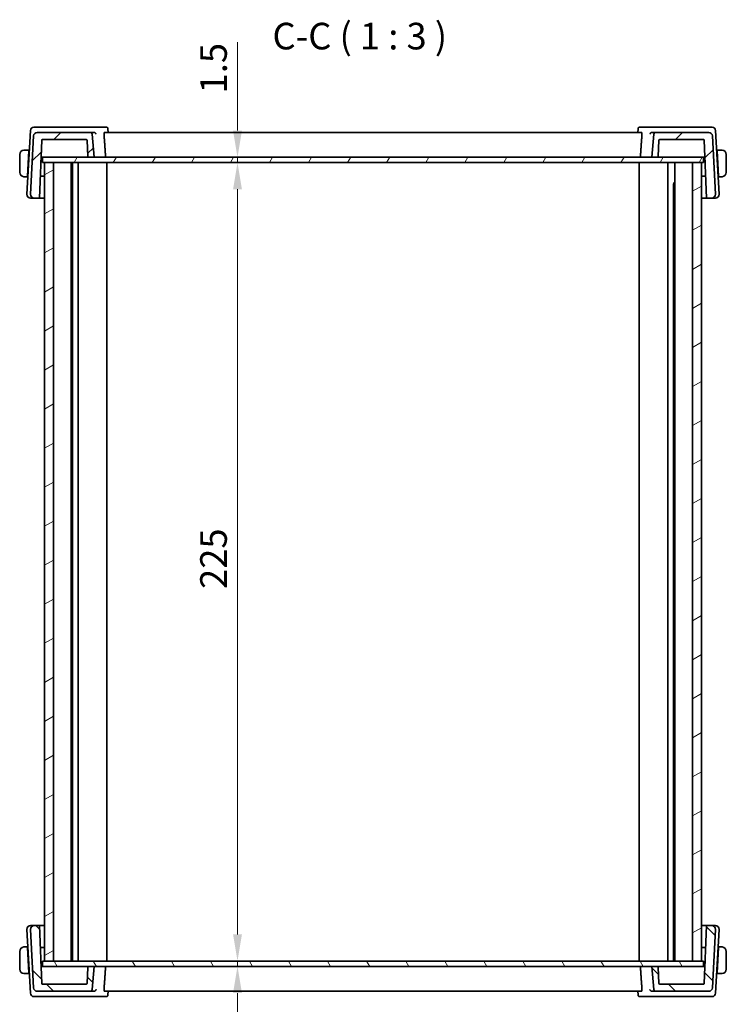
# Model space of a CAD drawing. Units: millimetres. Extents: x 0 to 5704, y 0 to 843.
# Drawn here: x 1863 to 2062, y 142 to 419 of the extents above; entities that cross this region are included whole.
import ezdxf

# ---------------------------------------------------------------- set-up
doc = ezdxf.new("R2010")
doc.units = ezdxf.units.MM
for name, color, linetype, lineweight in [('Dimension (ISO)', 7, 'Continuous', 18), ('Hatch (ISO)', 1, 'Continuous', 18), ('Symbol (ISO)', 7, 'Continuous', 18), ('Visible (ISO)', 7, 'Continuous', 35)]:
    doc.layers.add(name, color=color, linetype=linetype, lineweight=lineweight)
doc.styles.add('Note Text (TK)', font='txt')
doc.dimstyles.new('Default - Method 1b (TK)', dxfattribs={"dimscale": 3, "dimtxt": 2.5, "dimasz": 2.5, "dimexe": 1, "dimexo": 1.499999999999999, "dimgap": 1, "dimtad": 1, "dimtoh": 1, "dimrnd": 1e-08, "dimdsep": 46, "dimtxsty": 'Note Text (TK)', "dimcen": 0.09, "dimdle": 5, "dimclrd": 100, "dimclre": 100, "dimclrt": 7, "dimadec": 1, "dimazin": 1, "dimtfac": 1, "dimtmove": 0, "dimatfit": 3, "dimfxl": 1, "dimtolj": 1, "dimlwd": -1, "dimlwe": -1, "dimarcsym": 0})

# ---------------------------------------------------------------- blocks, each defined once
blk = doc.blocks.new('*D46')
at = {"layer": 'Defpoints', "color": 0}
for p in [(1924.168467213037, 379.1372730608521), (1924.168467213037, 379.1372730608521), (1924.168467213037, 154.1372730608525)]:
    blk.add_point(p, dxfattribs=at)
at = {"layer": 'Dimension (ISO)', "color": 100}
blk.add_line((1924.168467213037, 161.6372730608525), (1924.168467213037, 371.6372730608521), dxfattribs=at)
for points in [[(1922.918467213037, 371.6372730608521), (1925.418467213036, 371.6372730608521), (1924.168467213037, 379.1372730608521)], [(1922.918467213037, 161.6372730608525), (1925.418467213036, 161.6372730608525), (1924.168467213037, 154.1372730608525)]]:
    blk.add_solid(points, dxfattribs=at)
at = {"layer": 'Dimension (ISO)', "color": 7, "insert": (1917.418467213037, 259.0094321517614), "char_height": 7.5, "attachment_point": 4, "rotation": 90, "style": 'Note Text (TK)'}
blk.add_mtext('\\A1;225', dxfattribs=at)
blk = doc.blocks.new('*D47')
at = {"layer": 'Defpoints', "color": 0}
for p in [(1924.168467213037, 380.6372730608521), (1924.168467213037, 380.6372730608521), (1924.168467213037, 379.1372730608521)]:
    blk.add_point(p, dxfattribs=at)
at = {"layer": 'Dimension (ISO)', "color": 100}
for p, q in [((1924.168467213037, 388.1372730608521), (1924.168467213037, 413.0577277764845)), ((1924.168467213037, 379.1372730608521), (1924.168467213037, 380.6372730608521)), ((1924.168467213037, 371.6372730608521), (1924.168467213037, 364.1372730608521))]:
    blk.add_line(p, q, dxfattribs=at)
for points in [[(1922.918467213037, 388.1372730608521), (1925.418467213036, 388.1372730608521), (1924.168467213037, 380.6372730608521)], [(1922.918467213037, 371.6372730608521), (1925.418467213036, 371.6372730608521), (1924.168467213037, 379.1372730608521)]]:
    blk.add_solid(points, dxfattribs=at)
at = {"layer": 'Dimension (ISO)', "color": 7, "insert": (1917.418467213037, 398.6372732310303), "char_height": 7.5, "attachment_point": 4, "rotation": 90, "style": 'Note Text (TK)'}
blk.add_mtext('\\A1;1.5', dxfattribs=at)
blk = doc.blocks.new('*D48')
at = {"layer": 'Defpoints', "color": 0}
for p in [(1924.168467213037, 154.1372730608525), (1924.168467213037, 152.6372730608525), (1924.168467213037, 152.6372730608525)]:
    blk.add_point(p, dxfattribs=at)
at = {"layer": 'Dimension (ISO)', "color": 100}
for p, q in [((1924.168467213037, 161.6372730608525), (1924.168467213037, 169.1372730608525)), ((1924.168467213037, 154.1372730608525), (1924.168467213037, 152.6372730608525)), ((1924.168467213037, 145.1372730608525), (1924.168467213037, 120.2168183452197))]:
    blk.add_line(p, q, dxfattribs=at)
for points in [[(1922.918467213037, 161.6372730608525), (1925.418467213036, 161.6372730608525), (1924.168467213037, 154.1372730608525)], [(1922.918467213037, 145.1372730608525), (1925.418467213036, 145.1372730608525), (1924.168467213037, 152.6372730608525)]]:
    blk.add_solid(points, dxfattribs=at)
at = {"layer": 'Dimension (ISO)', "color": 7, "insert": (1917.418467213037, 123.21681834522), "char_height": 7.5, "attachment_point": 4, "rotation": 90, "style": 'Note Text (TK)'}
blk.add_mtext('\\A1;1.5', dxfattribs=at)

msp = doc.modelspace()

# ---------------------------------------------------------------- hatches: boundary and pattern name
at = {"layer": 'Hatch (ISO)'}
h = msp.add_hatch(dxfattribs=at)
h.set_pattern_fill('ANSI31', color=256, scale=76.2, style=0)
h.set_pattern_definition([(44.99999999999999, (1139.499999997092, -23.99999847868134), (-6.735192090801865, 6.735192090801866), [])])
edge = h.paths.add_edge_path()
edge.add_ellipse((2041.901701323385, 387.1372730608521), major_axis=(0, 0.5000000000000071), ratio=1, start_angle=0, end_angle=84.99999999999945)
edge.add_line((2041.403603974339, 387.180850932226), (2040.831115091695, 380.6372730608521))
edge.add_line((2040.831115091695, 380.6372730608521), (2042.463373489275, 380.6372730608521))
edge.add_ellipse((2042.463373489274, 380.8372730608521), major_axis=(1.78e-14, -0.2000000000000202), ratio=1, start_angle=1.52631e-11, end_angle=87.99999999999007)
edge.add_line((2042.663251654678, 380.8302931615116), (2042.824374681252, 385.4442529601926))
edge.add_ellipse((2043.024252846656, 385.4372730608521), major_axis=(-0.1998781654038418, 0.0069798993405201), ratio=1, start_angle=272.0000000000106, end_angle=360.0000000000006, ccw=False)
edge.add_line((2043.024252846656, 385.6372730608522), (2055.440358490971, 385.6372730608522))
edge.add_ellipse((2055.440358490971, 385.4372730608521), major_axis=(1.78e-14, 0.2000000000000179), ratio=1, start_angle=272.00000000000995, end_angle=359.9999999999949, ccw=False)
edge.add_line((2055.640236656374, 385.4442529601927), (2056.209688942546, 369.1372730608522))
edge.add_line((2056.209688942546, 369.1372730608521), (2057.777334966414, 369.1372730608521))
edge.add_ellipse((2057.777334966413, 370.1372730608521), major_axis=(1e-16, -0.9999999999999877), ratio=1, start_angle=0, end_angle=93.00000000000053)
edge.add_line((2058.775964501168, 370.1896090170951), (2057.911236142998, 386.6896090170951))
edge.add_ellipse((2056.912606608244, 386.6372730608522), major_axis=(0.9986295347545672, 0.0523359562429239), ratio=1, start_angle=6.311e-13, end_angle=87.00000000000112)
edge.add_line((2056.912606608244, 387.6372730608522), (2041.901701323385, 387.6372730608522))
edge = h.paths.add_edge_path()
edge.add_ellipse((1867.749623575146, 386.6372730608522), major_axis=(3.55e-14, 0.9999999999999674), ratio=1, start_angle=0, end_angle=87.0000000000035)
edge.add_line((1866.750994040391, 386.6896090170951), (1865.886265682221, 370.1896090170951))
edge.add_ellipse((1866.884895216976, 370.1372730608521), major_axis=(-0.9986295347545492, 0.0523359562429771), ratio=1, start_angle=4.071e-13, end_angle=93.000000000003)
edge.add_line((1866.884895216976, 369.1372730608521), (1868.452541240843, 369.1372730608521))
edge.add_line((1868.452541240843, 369.1372730608521), (1869.021993527015, 385.4442529601926))
edge.add_ellipse((1869.221871692418, 385.4372730608521), major_axis=(-0.1998781654038417, 0.0069798993405179), ratio=1, start_angle=272.00000000000995, end_angle=360, ccw=False)
edge.add_line((1869.221871692418, 385.6372730608522), (1881.637977336733, 385.6372730608522))
edge.add_ellipse((1881.637977336733, 385.4372730608521), major_axis=(1.78e-14, 0.2000000000000202), ratio=1, start_angle=272.00000000000995, end_angle=360.0000000000102, ccw=False)
edge.add_line((1881.837855502137, 385.4442529601927), (1881.998978528711, 380.8302931615117))
edge.add_ellipse((1882.198856694115, 380.8372730608521), major_axis=(-0.1998781654038417, -0.0069798993405179), ratio=1, start_angle=0, end_angle=87.99999999999007)
edge.add_line((1882.198856694115, 380.6372730608521), (1883.831115091695, 380.6372730608521))
edge.add_line((1883.831115091695, 380.6372730608521), (1883.25862620905, 387.180850932226))
edge.add_ellipse((1882.760528860004, 387.1372730608521), major_axis=(0.4980973490458763, 0.0435778713738345), ratio=1, start_angle=0, end_angle=84.99999999999945)
edge.add_line((1882.760528860004, 387.6372730608522), (1867.749623575145, 387.6372730608522))
h = msp.add_hatch(dxfattribs=at)
h.set_pattern_fill('ANSI31', color=256, scale=76.2, angle=14.99997778074499, style=0)
h.set_pattern_definition([(59.999977780745, (1139.499999997092, -23.99999847868134), (-8.248890124152672, 4.762503198912996), [])])
h.paths.add_polyline_path([(1869.281115886353, 380.6372730608521), (1869.281115886353, 379.1372730608521), (1869.831115091694, 379.1372730608521), (1872.331115091694, 379.1372730608521), (2052.331115091695, 379.1372730608521), (2054.831115091695, 379.1372730608521), (2055.381114692816, 379.1372730608521), (2055.381114692816, 380.6372730608521), (2042.463373489275, 380.6372730608521), (2040.831115091695, 380.6372730608521), (1883.831115091694, 380.6372730608521), (1882.198856694114, 380.6372730608521)])
h = msp.add_hatch(dxfattribs=at)
h.set_pattern_fill('ANSI31', color=256, scale=76.2, angle=-14.99997778074499, style=0)
h.set_pattern_definition([(30.000022219255, (1139.499999997092, -23.99999847868134), (-4.762503198912994, 8.248890124152672), [])])
h.paths.add_polyline_path([(2052.331115091694, 154.1372730608525), (2054.831115091694, 154.1372730608525), (2054.831115091694, 379.1372730608525), (2052.331115091695, 379.1372730608525)])
h.paths.add_polyline_path([(1869.831115091694, 379.1372730608525), (1869.831115091694, 154.1372730608525), (1872.331115091694, 154.1372730608525), (1872.331115091694, 379.1372730608525)])
h = msp.add_hatch(dxfattribs=at)
h.set_pattern_fill('ANSI31', color=256, scale=76.2, angle=90.00021045915, style=0)
h.set_pattern_definition([(135.0002104591499, (1139.499999997092, -23.99999847868134), (-6.735167351014435, -6.735216830498419), [])])
edge = h.paths.add_edge_path()
edge.add_ellipse((2041.901701323384, 146.1372730608523), major_axis=(-0.4980973490458677, -0.0435778713738411), ratio=1, start_angle=0, end_angle=84.9999999999996)
edge.add_line((2041.901701323384, 145.6372730608523), (2056.912606608243, 145.6372730608523))
edge.add_ellipse((2056.912606608243, 146.6372730608523), major_axis=(-1e-16, -0.9999999999999808), ratio=1, start_angle=2.9e-15, end_angle=87.00000000000146)
edge.add_line((2057.911236142998, 146.5849371046094), (2058.775964501168, 163.0849371046094))
edge.add_ellipse((2057.777334966413, 163.1372730608523), major_axis=(0.99862953475457, -0.0523359562429566), ratio=1, start_angle=0, end_angle=93.00000000000072)
edge.add_line((2057.777334966413, 164.1372730608523), (2056.209688942546, 164.1372730608523))
edge.add_line((2056.209688942546, 164.1372730608523), (2055.640236656374, 147.8302931615119))
edge.add_ellipse((2055.440358490971, 147.8372730608523), major_axis=(0.1998781654038417, -0.0069798993405179), ratio=1, start_angle=272.00000000000995, end_angle=360.0000000000051, ccw=False)
edge.add_line((2055.440358490971, 147.6372730608523), (2043.024252846656, 147.6372730608524))
edge.add_ellipse((2043.024252846656, 147.8372730608523), major_axis=(0, -0.2000000000000023), ratio=1, start_angle=271.9999999999949, end_angle=359.9999999999949, ccw=False)
edge.add_line((2042.824374681252, 147.8302931615119), (2042.663251654678, 152.4442529601928))
edge.add_ellipse((2042.463373489274, 152.4372730608523), major_axis=(0.199878165403824, 0.006979899340489), ratio=1, start_angle=3.1812e-12, end_angle=88.00000000000325)
edge.add_line((2042.463373489274, 152.6372730608523), (2040.831115091695, 152.6372730608524))
edge.add_line((2040.831115091695, 152.6372730608524), (2041.403603974339, 146.0936951894785))
edge = h.paths.add_edge_path()
edge.add_ellipse((1867.749623575145, 146.6372730608523), major_axis=(-0.9986295347545313, -0.0523359562429126), ratio=1, start_angle=2.564e-13, end_angle=87.0000000000037)
edge.add_line((1867.749623575145, 145.6372730608524), (1882.760528860004, 145.6372730608523))
edge.add_ellipse((1882.760528860004, 146.1372730608523), major_axis=(-8.9e-15, -0.5000000000000006), ratio=1, start_angle=0, end_angle=85.00000000000448)
edge.add_line((1883.25862620905, 146.0936951894786), (1883.831115091694, 152.6372730608524))
edge.add_line((1883.831115091694, 152.6372730608524), (1882.198856694114, 152.6372730608524))
edge.add_ellipse((1882.198856694114, 152.4372730608523), major_axis=(0, 0.2000000000000046), ratio=1, start_angle=1.01807e-11, end_angle=88.00000000000514)
edge.add_line((1881.99897852871, 152.4442529601928), (1881.837855502137, 147.8302931615119))
edge.add_ellipse((1881.637977336733, 147.8372730608523), major_axis=(0.199878165403824, -0.0069798993404913), ratio=1, start_angle=271.9999999999974, end_angle=359.9999999999924, ccw=False)
edge.add_line((1881.637977336733, 147.6372730608524), (1869.221871692418, 147.6372730608524))
edge.add_ellipse((1869.221871692418, 147.8372730608523), major_axis=(-1.78e-14, -0.2000000000000179), ratio=1, start_angle=272.00000000000995, end_angle=360.0000000000102, ccw=False)
edge.add_line((1869.021993527014, 147.8302931615118), (1868.452541240843, 164.1372730608523))
edge.add_line((1868.452541240842, 164.1372730608523), (1866.884895216975, 164.1372730608523))
edge.add_ellipse((1866.884895216975, 163.1372730608524), major_axis=(1.78e-14, 0.9999999999999669), ratio=1, start_angle=0, end_angle=93.00000000000264)
edge.add_line((1865.886265682221, 163.0849371046094), (1866.750994040391, 146.5849371046094))
h = msp.add_hatch(dxfattribs=at)
h.set_pattern_fill('ANSI31', color=256, scale=76.2, angle=75.00017538262, style=0)
h.set_pattern_definition([(120.00017538262, (1139.499999997092, -23.99999847868134), (-8.248877392975775, -4.762525249870406), [])])
h.paths.add_polyline_path([(1869.281115886353, 154.1372730608525), (1869.281115886353, 152.6372730608525), (1882.198856694114, 152.6372730608525), (1883.831115091694, 152.6372730608525), (2040.831115091695, 152.6372730608525), (2042.463373489274, 152.6372730608525), (2055.381114692815, 152.6372730608525), (2055.381114692815, 154.1372730608525), (2054.831115091694, 154.1372730608525), (2052.331115091695, 154.1372730608525), (1872.331115091694, 154.1372730608525), (1869.831115091694, 154.1372730608525)])

# ---------------------------------------------------------------- linework, layer by layer
at = {"layer": 'Visible (ISO)'}
for p, q in [((1868.06607091458, 389.1372730608521), (1866.828235244075, 389.1372730608521)), ((1883.713670962686, 389.1372730608521), (1868.06607091458, 389.1372730608521)), ((1887.155670889308, 389.1372730608521), (1883.713670962686, 389.1372730608521)), ((1887.695989055263, 388.6420914072821), (1887.790946010084, 387.6372732731398)), ((2036.966241128145, 388.6420914072822), (2036.871284173324, 387.6372732731399)), ((2040.948559220712, 389.1372730608521), (2037.506559294103, 389.1372730608521)), ((2056.596159268819, 389.1372730608521), (2040.948559220712, 389.1372730608521)), ((2057.833994939324, 389.1372730608521), (2056.596159268819, 389.1372730608521)), ((1865.82960570932, 388.189609017095), (1864.886265682225, 370.1896090170951)), ((1866.750994040391, 386.6896090170951), (1865.886265682221, 370.1896090170951)), ((1882.760528860004, 387.6372730608521), (1867.749623575146, 387.6372730608521)), ((1869.221871692418, 385.6372730608521), (1881.637977336733, 385.6372730608521)), ((1883.765278319619, 387.6372730608521), (1882.760528860004, 387.6372730608521)), ((1883.831115091695, 380.6372730608521), (1883.25862620905, 387.1808509322259)), ((2037.997431937776, 387.6372730608521), (1886.664798245629, 387.6372730608521)), ((2041.403603974339, 387.1808509322259), (2040.831115091695, 380.6372730608521)), ((2041.901701323385, 387.6372730608521), (2040.89695186378, 387.6372730608521)), ((2056.912606608244, 387.6372730608521), (2041.901701323385, 387.6372730608521)), ((2043.024252846656, 385.6372730608521), (2055.440358490971, 385.6372730608521)), ((2058.775964501168, 370.1896090170951), (2057.911236142998, 386.6896090170951)), ((2059.775964501174, 370.1896090170951), (2058.832624474078, 388.189609017095)), ((1868.452541240843, 369.1372730608521), (1869.021993527015, 385.4442529601926)), ((1881.837855502137, 385.4442529601926), (1881.998978528711, 380.8302931615116)), ((2042.663251654678, 380.8302931615116), (2042.824374681252, 385.4442529601926)), ((2055.640236656375, 385.4442529601926), (2056.209688942546, 369.1372730608521)), ((1862.831115091701, 381.3872730608521), (1862.831115091701, 376.3872730608521)), ((1865.4311150917, 382.6372730608521), (1864.334981872442, 382.6372730608521)), ((1865.048538302934, 375.3372730608522), (1865.420633535844, 382.4372730608521)), ((1865.4311150917, 382.6372730608521), (1865.420633535844, 382.4372730608521)), ((1865.528138556164, 382.4372730608521), (1865.420633535844, 382.4372730608521)), ((1865.431115091702, 382.6372730608521), (1865.538620112021, 382.6372730608521)), ((1868.800242259235, 379.0941274902627), (1868.8811150917, 380.6372730608521)), ((1868.854130090003, 380.6372730608521), (1869.060748665849, 380.6372730608521)), ((1869.060748665849, 380.6372730608521), (1869.281115886353, 380.6372730608521)), ((1869.281115886353, 380.6372730608521), (1869.281115886353, 379.1372730608521)), ((2055.381114692815, 380.6372730608521), (1869.281115886353, 380.6372730608521)), ((1882.198856694115, 380.6372730608521), (1883.831115091695, 380.6372730608521)), ((2040.831115091695, 380.6372730608521), (2042.463373489275, 380.6372730608521)), ((2055.381114692816, 380.6372730608521), (2055.60148151755, 380.6372730608521)), ((2055.381114692815, 379.1372730608522), (2055.381114692815, 380.6372730608521)), ((2055.60148151755, 380.6372730608521), (2055.808100093395, 380.6372730608521)), ((2055.781115091701, 380.6372730608521), (2055.86198792413, 379.0941274909428)), ((2059.123610071379, 382.6372730608521), (2059.231115091701, 382.6372730608521)), ((2059.241596647558, 382.4372730608521), (2059.134091627235, 382.4372730608521)), ((2060.327248310959, 382.6372730608521), (2059.2311150917, 382.6372730608521)), ((2059.241596647557, 382.4372730608521), (2059.2311150917, 382.6372730608521)), ((2059.613691880467, 375.3372730608521), (2059.241596647557, 382.4372730608521)), ((2061.831115091701, 376.3872730608521), (2061.831115091701, 381.3872730608521)), ((1869.281115886353, 379.1372730608521), (2055.381114692815, 379.1372730608522)), ((1869.831115091694, 379.1372730608523), (1869.831115091694, 154.1372730608526)), ((1872.331115091694, 379.1372730608523), (1869.831115091694, 379.1372730608523)), ((1872.331115091694, 154.1372730608526), (1872.331115091694, 379.1372730608523)), ((1877.331115091697, 154.1372730608525), (1877.331115091697, 379.1372730608523)), ((1877.653963558563, 154.1372730608525), (1877.653963558562, 379.1372730608522)), ((1879.331115091702, 154.1372730608525), (1879.331115091701, 379.1372730608522)), ((1887.331115091702, 154.1372730608525), (1887.331115091702, 379.1372730608522)), ((2037.331115091703, 154.1372730608525), (2037.331115091702, 379.1372730608522)), ((2045.331115091702, 154.1372730608525), (2045.331115091702, 379.1372730608522)), ((2047.331115091697, 154.1372730608525), (2047.331115091697, 379.1372730608523)), ((2052.331115091694, 379.1372730608523), (2052.331115091694, 154.1372730608525)), ((2054.831115091694, 379.1372730608523), (2052.331115091694, 379.1372730608523)), ((2054.831115091694, 154.1372730608525), (2054.831115091694, 379.1372730608523)), ((1864.334981872442, 375.1372730608521), (1865.038056747077, 375.1372730608521)), ((1865.048538302934, 375.3372730608522), (1865.038056747077, 375.1372730608522)), ((1865.145561767398, 375.1372730608521), (1865.038056747079, 375.1372730608521)), ((1865.048538302934, 375.3372730608522), (1865.156043323254, 375.3372730608522)), ((1868.667591694367, 375.2955123165534), (1869.831115091694, 375.2995737958908)), ((1868.669050011692, 375.3372730608521), (1869.831115091694, 375.3372730608521)), ((2054.8311150917, 375.3372730608521), (2055.993180171697, 375.3372730608521)), ((2054.8311150917, 375.2995737958908), (2055.994638489103, 375.2955123165531)), ((2059.506186860145, 375.3372730608522), (2059.613691880467, 375.3372730608522)), ((2059.624173436325, 375.1372730608521), (2059.516668416002, 375.1372730608521)), ((2059.624173436323, 375.1372730608522), (2059.613691880466, 375.3372730608522)), ((2059.624173436323, 375.1372730608521), (2060.327248310959, 375.1372730608521)), ((2046.879084051184, 373.3666880608522), (2047.331115091697, 373.3666880608522)), ((2047.00826662484, 154.1372730608525), (2047.00826662484, 373.1922774268201)), ((2047.260530091702, 372.9372730608521), (2047.00826662484, 373.1895365277138)), ((2047.331115091697, 372.9372730608521), (2047.260530091702, 372.9372730608521)), ((1865.88489521698, 369.1372730608521), (1866.88489521698, 369.1372730608521)), ((1866.884895216976, 369.1372730608521), (1868.452541240843, 369.1372730608521)), ((1868.45254124085, 369.1372730608521), (1869.831115091694, 369.1372730608521)), ((2054.8311150917, 369.1372730608521), (2056.209688942553, 369.1372730608521)), ((2056.209688942546, 369.1372730608521), (2057.777334966414, 369.1372730608521)), ((2057.777334966418, 369.1372730608521), (2058.777334966419, 369.1372730608521)), ((1866.88489521698, 164.1372730608523), (1865.88489521698, 164.1372730608523)), ((1868.452541240842, 164.1372730608524), (1866.884895216975, 164.1372730608524)), ((1869.021993527014, 147.830293161512), (1868.452541240843, 164.1372730608524)), ((1869.831115091695, 164.1372730608523), (1868.45254124085, 164.1372730608523)), ((2056.209688942553, 164.1372730608523), (2054.8311150917, 164.1372730608523)), ((2056.209688942546, 164.1372730608524), (2055.640236656374, 147.8302931615119)), ((2057.777334966413, 164.1372730608524), (2056.209688942546, 164.1372730608524)), ((2058.777334966419, 164.1372730608523), (2057.777334966418, 164.1372730608523)), ((1864.886265682225, 163.0849371046094), (1865.82960570932, 145.0849371046095)), ((1865.886265682221, 163.0849371046095), (1866.750994040391, 146.5849371046096)), ((2057.911236142998, 146.5849371046095), (2058.775964501168, 163.0849371046094)), ((2058.832624474078, 145.0849371046095), (2059.775964501173, 163.0849371046094)), ((1865.038056747077, 158.1372730608523), (1864.334981872441, 158.1372730608523)), ((1865.038056747079, 158.1372730608523), (1865.145561767397, 158.1372730608523)), ((1865.038056747077, 158.1372730608523), (1865.048538302934, 157.9372730608523)), ((2059.516668416001, 158.1372730608525), (2059.624173436324, 158.1372730608525)), ((2059.613691880466, 157.9372730608525), (2059.624173436323, 158.1372730608525)), ((2060.327248310958, 158.1372730608525), (2059.624173436323, 158.1372730608525)), ((1862.831115091701, 156.8872730608522), (1862.831115091701, 151.8872730608523)), ((1865.048538302934, 157.9372730608523), (1865.420633535843, 150.8372730608523)), ((1865.156043323254, 157.9372730608523), (1865.048538302934, 157.9372730608523)), ((1869.831115091695, 157.9749723258137), (1868.667591694363, 157.9790338051511)), ((1869.831115091695, 157.9372730608523), (1868.669050011692, 157.9372730608523)), ((2055.994638488851, 157.9790338051504), (2054.8311150917, 157.9749723258136)), ((2055.993180171697, 157.9372730608525), (2054.8311150917, 157.9372730608525)), ((2059.613691880466, 157.9372730608525), (2059.241596647556, 150.8372730608525)), ((2059.613691880466, 157.9372730608525), (2059.506186860144, 157.9372730608525)), ((2061.8311150917, 151.8872730608525), (2061.8311150917, 156.8872730608525)), ((1868.8811150917, 152.6372730608523), (1868.800242259235, 154.1804186314457)), ((1869.060748665848, 152.6372730608524), (1868.854130090003, 152.6372730608524)), ((1869.281115886353, 152.6372730608524), (1869.060748665849, 152.6372730608524)), ((1869.281115886353, 154.1372730608526), (1869.281115886353, 152.6372730608525)), ((2055.381114692815, 154.1372730608525), (1869.281115886353, 154.1372730608525)), ((1869.281115886353, 152.6372730608525), (2055.381114692815, 152.6372730608526)), ((1869.831115091694, 154.1372730608526), (1872.331115091694, 154.1372730608526)), ((1883.831115091694, 152.6372730608525), (1882.198856694114, 152.6372730608525)), ((1883.25862620905, 146.0936951894787), (1883.831115091694, 152.6372730608525)), ((2042.463373489274, 152.6372730608524), (2040.831115091695, 152.6372730608524)), ((2040.831115091695, 152.6372730608524), (2041.403603974339, 146.0936951894786)), ((2052.331115091694, 154.1372730608525), (2054.831115091694, 154.1372730608525)), ((2055.381114692815, 152.6372730608525), (2055.381114692815, 154.1372730608525)), ((2055.601481517549, 152.6372730608524), (2055.381114692815, 152.6372730608524)), ((2055.808100093395, 152.6372730608524), (2055.601481517549, 152.6372730608524)), ((2055.86198792413, 154.1804186307708), (2055.7811150917, 152.6372730608525)), ((1864.334981872441, 150.6372730608523), (1865.4311150917, 150.6372730608523)), ((1865.420633535843, 150.8372730608523), (1865.4311150917, 150.6372730608523)), ((1865.420633535844, 150.8372730608523), (1865.528138556164, 150.8372730608523)), ((1865.53862011202, 150.6372730608523), (1865.431115091701, 150.6372730608523)), ((1881.99897852871, 152.4442529601929), (1881.837855502137, 147.830293161512)), ((2042.824374681252, 147.830293161512), (2042.663251654678, 152.4442529601929)), ((2059.231115091701, 150.6372730608525), (2059.123610071378, 150.6372730608525)), ((2059.134091627235, 150.8372730608525), (2059.241596647556, 150.8372730608525)), ((2059.2311150917, 150.6372730608525), (2059.241596647556, 150.8372730608525)), ((2059.2311150917, 150.6372730608525), (2060.327248310958, 150.6372730608525)), ((1881.637977336733, 147.6372730608525), (1869.221871692418, 147.6372730608525)), ((2055.440358490971, 147.6372730608524), (2043.024252846656, 147.6372730608525)), ((1867.749623575145, 145.6372730608525), (1882.760528860004, 145.6372730608525)), ((1882.760528860004, 145.6372730608525), (1883.765278319619, 145.6372730608525)), ((1886.664798245629, 145.6372730608524), (2037.997431937776, 145.6372730608524)), ((1887.695989055263, 144.6324547144225), (1887.790946010084, 145.6372728485647)), ((2036.966241128145, 144.6324547144223), (2036.871284173324, 145.6372728485647)), ((2040.896951863779, 145.6372730608525), (2041.901701323384, 145.6372730608525)), ((2041.901701323384, 145.6372730608525), (2056.912606608243, 145.6372730608525)), ((1866.828235244075, 144.1372730608525), (1868.06607091458, 144.1372730608525)), ((1868.066070914579, 144.1372730608525), (1883.713670962686, 144.1372730608524)), ((1883.713670962686, 144.1372730608525), (1887.155670889306, 144.1372730608524)), ((2037.506559294099, 144.1372730608524), (2040.948559220712, 144.1372730608525)), ((2040.948559220712, 144.1372730608524), (2056.596159268818, 144.1372730608524)), ((2056.596159268818, 144.1372730608525), (2057.833994939324, 144.1372730608525))]:
    msp.add_line(p, q, dxfattribs=at)
for centre, radius, start, end in [((1866.828235244075, 388.1372730608521), 0.9999999999999925, 90, 176.9999999999996), ((2057.833994939324, 388.1372730608521), 0.999999999999993, 3.000000000000349, 90), ((1867.749623575146, 386.6372730608521), 0.9999999999999682, 90, 177.0000000000027), ((1869.221871692418, 385.4372730608521), 0.2000000000000232, 90, 177.9999999999904), ((1881.637977336733, 385.4372730608521), 0.2000000000000202, 2.000000000009597, 90), ((1882.760528860004, 387.1372730608521), 0.500000000000004, 5.000000000000485, 90), ((2041.901701323385, 387.1372730608521), 0.5000000000000073, 90, 174.9999999999995), ((2043.024252846656, 385.4372730608521), 0.2000000000000233, 90, 177.9999999999904), ((2055.440358490971, 385.4372730608521), 0.200000000000018, 2.000000000009597, 90), ((2056.912606608244, 386.6372730608521), 0.9999999999999927, 2.999999999997288, 90), ((1864.0811150917, 381.3872730608521), 1.249999999999998, 95.97824852043375, 180), ((1882.198856694115, 380.8372730608521), 0.2000000000000232, 182.0000000000096, 270), ((2042.463373489275, 380.8372730608521), 0.2000000000000202, 270, 357.9999999999904), ((2060.581115091701, 381.3872730608521), 1.250000000000314, 0, 84.02175147956623), ((1864.0811150917, 376.3872730608521), 1.249999999999998, 180, 264.0217514795663), ((2060.581115091701, 376.3872730608521), 1.250000000000314, 275.9782485204337, 0), ((1865.88489521698, 370.1372730608521), 1.00000000000001, 176.9999999999996, 270), ((1866.884895216976, 370.1372730608521), 0.9999999999999776, 176.9999999999996, 270), ((2057.777334966414, 370.1372730608521), 0.999999999999988, 270, 3.000000000000349), ((2058.777334966419, 370.1372730608521), 1.000000000000024, 270, 2.999999999997288), ((1865.88489521698, 163.1372730608523), 1.000000000000024, 90, 182.9999999999986), ((1866.884895216975, 163.1372730608524), 0.9999999999999666, 90, 183.0000000000017), ((2057.777334966413, 163.1372730608524), 0.9999999999999932, 356.9999999999996, 90), ((2058.777334966419, 163.1372730608523), 0.9999999999999927, 356.9999999999996, 90), ((1864.0811150917, 156.8872730608523), 1.249999999999992, 95.97824852043375, 180), ((2060.5811150917, 156.8872730608525), 1.250000000000312, 0, 84.02175147956623), ((1882.198856694114, 152.4372730608524), 0.2000000000000045, 90, 178.0000000000059), ((2042.463373489274, 152.4372730608524), 0.2000000000000043, 1.999999999994141, 90), ((1864.0811150917, 151.8872730608523), 1.249999999999993, 180, 264.0217514795663), ((2060.5811150917, 151.8872730608525), 1.250000000000312, 275.9782485204337, 0), ((1869.221871692418, 147.8372730608525), 0.2000000000000178, 182.0000000000096, 270), ((1881.637977336733, 147.8372730608525), 0.2000000000000044, 270, 358.0000000000058), ((2043.024252846656, 147.8372730608525), 0.2000000000000023, 181.9999999999941, 270), ((2055.440358490971, 147.8372730608525), 0.200000000000023, 270.000000000026, 357.9999999999981), ((1866.828235244075, 145.1372730608524), 0.9999999999999551, 182.9999999999956, 270), ((1867.749623575145, 146.6372730608525), 0.9999999999999551, 182.9999999999956, 270), ((1882.760528860004, 146.1372730608525), 0.5000000000000002, 270, 354.9999999999995), ((2041.901701323384, 146.1372730608525), 0.4999999999999954, 185.0000000000004, 270), ((2056.912606608243, 146.6372730608525), 0.9999999999999803, 270, 357.0000000000013), ((2057.833994939324, 145.1372730608525), 0.9999999999999916, 270, 356.9999999999996)]:
    msp.add_arc(centre, radius, start, end, dxfattribs=at)
for points, knots in [([(1887.155670889308, 389.1372730608521), (1887.172068329179, 389.1372730608521), (1887.188356552949, 389.1365235694264), (1887.220384452446, 389.1336303622012), (1887.236123269406, 389.1314875495883), (1887.266784807295, 389.1259846994735), (1887.281707231053, 389.1226257085516), (1887.310551216032, 389.1149083890779), (1887.324472970316, 389.1105509830371), (1887.35121476435, 389.1010651156269), (1887.364035303001, 389.0959373010816), (1887.376290942169, 389.0905312947525)], [1e-15, 1e-15, 1e-15, 1e-15, 0.00131870443513, 0.00131870443513, 0.0026374088702589, 0.0026374088702589, 0.0039561133053878, 0.0039561133053878, 0.0052748177405167, 0.0052748177405167, 0.0065935221756456, 0.0065935221756456, 0.0065935221756456, 0.0065935221756456]), ([(1887.376290942187, 389.090531294745), (1887.413918371833, 389.0739337007686), (1887.452040015072, 389.0518006972386), (1887.522539947851, 388.9975268996405), (1887.554723786945, 388.9654686561745), (1887.608294554277, 388.8973722324949), (1887.629691402164, 388.8615217398249), (1887.662219846762, 388.7921526627832), (1887.673477819962, 388.7586616559977), (1887.689102698411, 388.6966885293897), (1887.693526918226, 388.6681473512999), (1887.695989055261, 388.6420914073012)], [-0.0833341327143532, -0.0833341327143532, -0.0833341327143532, -0.0833341327143532, -0.0803852038077724, -0.0803852038077724, -0.0774362749011915, -0.0774362749011915, -0.0744873459946106, -0.0744873459946106, -0.0715384170880298, -0.0715384170880298, -0.0685894881814489, -0.0685894881814489, -0.0685894881814489, -0.0685894881814489]), ([(2036.966241128146, 388.6420914072822), (2036.968703265179, 388.6681473512808), (2036.973127484993, 388.6966885293706), (2036.98875236344, 388.7586616559795), (2037.000010336639, 388.7921526627657), (2037.032538781236, 388.8615217398097), (2037.053935629122, 388.8973722324814), (2037.107506396454, 388.9654686561649), (2037.139690235548, 388.9975268996329), (2037.21019016833, 389.0518006972348), (2037.24831181157, 389.0739337007662), (2037.285939241218, 389.0905312947436)], [-0.0147446445335235, -0.0147446445335235, -0.0147446445335235, -0.0147446445335235, -0.0117957156268188, -0.0117957156268188, -0.0088467867201141, -0.0088467867201141, -0.0058978578134094, -0.0058978578134094, -0.0029489289067047, -0.0029489289067047, 0, 0, 0, 0]), ([(2037.285939241219, 389.0905312947439), (2037.298194880389, 389.0959373010742), (2037.311015419042, 389.1010651156208), (2037.33775721308, 389.1105509830333), (2037.351678967367, 389.1149083890751), (2037.38052295235, 389.1226257085505), (2037.395445376111, 389.1259846994731), (2037.426106914006, 389.131487549589), (2037.441845730969, 389.1336303622021), (2037.473873630472, 389.1365235694272), (2037.490161854245, 389.1372730608527), (2037.506559294119, 389.1372730608521)], [0, 0, 0, 0, 0.0013187044353696, 0.0013187044353696, 0.0026374088707393, 0.0026374088707393, 0.0039561133061089, 0.0039561133061089, 0.0052748177414786, 0.0052748177414786, 0.0065935221768482, 0.0065935221768482, 0.0065935221768482, 0.0065935221768482]), ([(1883.793183325337, 387.636507144393), (1883.843498648358, 387.6337420991066), (1883.892531732818, 387.6236075518402), (1883.995538542519, 387.5881115380112), (1884.046882606747, 387.5603199536205), (1884.152484068236, 387.483562574004), (1884.201706438085, 387.4304534785395), (1884.278931396364, 387.3140601182453), (1884.306162267563, 387.2493380317793), (1884.320810764927, 387.1829474910618), (1884.321038696817, 387.1818993550421), (1884.32126336192, 387.1808509322259)], [-0.0860646812331974, -0.0860646812331974, -0.0860646812331974, -0.0860646812331974, -0.0707944693803856, -0.0707944693803856, -0.0521005793363081, -0.0521005793363081, -0.0268213470328439, -0.0268213470328439, 0, 0, 0.000430106229261, 0.000430106229261, 0.000430106229261, 0.000430106229261]), ([(1886.580672790388, 387.180850932226), (1886.577104269445, 387.2336362391361), (1886.575539550855, 387.2880370712597), (1886.577721139225, 387.3996285725394), (1886.582654745064, 387.455006058624), (1886.59760984006, 387.5422936478015), (1886.608687530342, 387.5795806025793), (1886.634936145247, 387.6262857933039), (1886.649834108284, 387.6372023592214), (1886.664798829793, 387.6372667707546)], [0.0032810016952601, 0.0032810016952601, 0.0032810016952601, 0.0032810016952601, 0.0189007785546415, 0.0189007785546415, 0.0378015571092829, 0.0378015571092829, 0.0570151694449827, 0.0570151694449827, 0.0751216967792145, 0.0751216967792145, 0.0751216967792145, 0.0751216967792145]), ([(2037.997431353613, 387.6372667707546), (2038.012396075122, 387.6372023592214), (2038.027294038159, 387.6262857933039), (2038.053542653064, 387.5795806025794), (2038.064620343345, 387.5422936478015), (2038.079575438341, 387.455006058624), (2038.084509044181, 387.3996285725394), (2038.08669063255, 387.2880370712607), (2038.08512591396, 387.2336362391381), (2038.081557393043, 387.1808509322258)], [0.2316350299447679, 0.2316350299447679, 0.2316350299447679, 0.2316350299447679, 0.2497415572789998, 0.2497415572789998, 0.2689551696146993, 0.2689551696146993, 0.2878559481693406, 0.2878559481693406, 0.3034757250284406, 0.3034757250284406, 0.3034757250284406, 0.3034757250284406]), ([(2040.340966821474, 387.1808509321707), (2040.34119148658, 387.1818993550017), (2040.341419418469, 387.1829474910463), (2040.353309669994, 387.2368369930743), (2040.373333416974, 387.2892047986872), (2040.428475784962, 387.3864683968502), (2040.463184812754, 387.4321140904035), (2040.548797357422, 387.5149944324594), (2040.600374983285, 387.5524474652177), (2040.705421926062, 387.6035199660521), (2040.755450291199, 387.6203907058329), (2040.828354522226, 387.6330444671192), (2040.848635082041, 387.6353854287377), (2040.86904685806, 387.6365071443838)], [-0.0857099527297398, -0.0857099527297398, -0.0857099527297398, -0.0857099527297398, -0.0852833076388142, -0.0852833076388142, -0.0637678296895312, -0.0637678296895312, -0.0432117287322536, -0.0432117287322536, -0.0223136529635469, -0.0223136529635469, -0.0061328429743475, -0.0061328429743475, 0, 0, 0, 0]), ([(1884.321263361924, 146.0936951895339), (1884.321038696818, 146.0926467667035), (1884.32081076493, 146.0915986306594), (1884.308920513404, 146.0377091286412), (1884.288896766425, 145.9853413230192), (1884.233754398437, 145.8880777248554), (1884.199045370644, 145.8424320313015), (1884.113432825976, 145.7595516892451), (1884.061855200113, 145.7220986564869), (1883.956808257336, 145.6710261556524), (1883.906779892199, 145.6541554158716), (1883.833875661172, 145.6415016545854), (1883.813595101357, 145.6391606929669), (1883.793183325337, 145.6380389773207)], [-0.0857099527298842, -0.0857099527298842, -0.0857099527298842, -0.0857099527298842, -0.0852833076392267, -0.0852833076392267, -0.0637678296898155, -0.0637678296898155, -0.0432117287323025, -0.0432117287323025, -0.0223136529635691, -0.0223136529635691, -0.0061328429743495, -0.0061328429743495, 0, 0, 0, 0]), ([(1886.664798829792, 145.6372793509499), (1886.649834108284, 145.6373437624831), (1886.634936145247, 145.6482603284006), (1886.608687530341, 145.6949655191252), (1886.59760984006, 145.732252473903), (1886.582654745064, 145.8195400630805), (1886.577721139224, 145.8749175491652), (1886.575539550855, 145.9865090504444), (1886.577104269445, 146.0409098825675), (1886.580672790388, 146.0936951894785)], [0.2316350299447687, 0.2316350299447687, 0.2316350299447687, 0.2316350299447687, 0.2497415572790009, 0.2497415572790009, 0.2689551696147008, 0.2689551696147008, 0.2878559481693421, 0.2878559481693421, 0.3034757250285922, 0.3034757250285922, 0.3034757250285922, 0.3034757250285922]), ([(1887.695989055263, 144.6324547144225), (1887.693526918229, 144.6063987704237), (1887.689102698415, 144.5778575923339), (1887.673477819968, 144.515884465725), (1887.662219846769, 144.4823934589388), (1887.629691402172, 144.4130243818948), (1887.608294554286, 144.377173889223), (1887.554723786954, 144.3090774655394), (1887.522539947859, 144.2770192220713), (1887.452040015078, 144.2227454244695), (1887.413918371837, 144.2006124209382), (1887.376290942189, 144.1840148269607)], [-0.0147446445335545, -0.0147446445335545, -0.0147446445335545, -0.0147446445335545, -0.0117957156268436, -0.0117957156268436, -0.0088467867201327, -0.0088467867201327, -0.0058978578134218, -0.0058978578134218, -0.0029489289067109, -0.0029489289067109, 0, 0, 0, 0]), ([(2037.285939241221, 144.1840148269597), (2037.248311811574, 144.2006124209362), (2037.210190168336, 144.2227454244661), (2037.139690235557, 144.2770192220642), (2037.107506396463, 144.3090774655301), (2037.053935629131, 144.3771738892097), (2037.032538781244, 144.4130243818798), (2037.000010336646, 144.4823934589213), (2036.988752363446, 144.5158844657067), (2036.973127484997, 144.5778575923147), (2036.968703265181, 144.6063987704044), (2036.966241128147, 144.6324547144032)], [-0.0833341327145109, -0.0833341327145109, -0.0833341327145109, -0.0833341327145109, -0.0803852038079367, -0.0803852038079367, -0.0774362749013624, -0.0774362749013624, -0.0744873459947882, -0.0744873459947882, -0.071538417088214, -0.071538417088214, -0.0685894881816397, -0.0685894881816397, -0.0685894881816397, -0.0685894881816397]), ([(2038.081557393017, 146.0936951894787), (2038.08512591396, 146.0409098825685), (2038.08669063255, 145.9865090504449), (2038.08450904418, 145.8749175491652), (2038.079575438341, 145.8195400630805), (2038.064620343345, 145.732252473903), (2038.053542653064, 145.6949655191252), (2038.027294038158, 145.6482603284006), (2038.012396075121, 145.6373437624831), (2037.997431353613, 145.6372793509499)], [0.0032810016952451, 0.0032810016952451, 0.0032810016952451, 0.0032810016952451, 0.0189007785546411, 0.0189007785546411, 0.0378015571092822, 0.0378015571092822, 0.0570151694449821, 0.0570151694449821, 0.0751216967792139, 0.0751216967792139, 0.0751216967792139, 0.0751216967792139]), ([(2040.869046858061, 145.6380389773118), (2040.818731535041, 145.640804022598), (2040.76969845058, 145.6509385698642), (2040.666691640879, 145.6864345836934), (2040.61534757665, 145.714226168084), (2040.509746115162, 145.7909835477006), (2040.460523745313, 145.844092643165), (2040.383298787034, 145.9604860034601), (2040.356067915833, 146.0252080899178), (2040.341419418471, 146.0915986306448), (2040.34119148658, 146.0926467666637), (2040.340966821478, 146.0936951894786)], [-0.0860646812327011, -0.0860646812327011, -0.0860646812327011, -0.0860646812327011, -0.0707944693799175, -0.0707944693799175, -0.0521005793360682, -0.0521005793360682, -0.0268213470329102, -0.0268213470329102, 0, 0, 0.0004301062287391, 0.0004301062287391, 0.0004301062287391, 0.0004301062287391]), ([(1887.376290942189, 144.1840148269605), (1887.364035303019, 144.1786088206302), (1887.351214764366, 144.1734810060837), (1887.324472970328, 144.1639951386712), (1887.310551216041, 144.1596377326294), (1887.281707231058, 144.1519204131539), (1887.266784807297, 144.1485614222314), (1887.236123269402, 144.1430585721155), (1887.220384452439, 144.1409157595025), (1887.188356552936, 144.1380225522773), (1887.172068329163, 144.1372730608518), (1887.155670889289, 144.1372730608524)], [0, 0, 0, 0, 0.0013187044353699, 0.0013187044353699, 0.0026374088707398, 0.0026374088707398, 0.0039561133061097, 0.0039561133061097, 0.0052748177414796, 0.0052748177414796, 0.0065935221768495, 0.0065935221768495, 0.0065935221768495, 0.0065935221768495]), ([(2037.506559294099, 144.1372730608524), (2037.490161854229, 144.1372730608524), (2037.473873630458, 144.1380225522782), (2037.441845730961, 144.1409157595034), (2037.426106914001, 144.1430585721162), (2037.395445376112, 144.1485614222312), (2037.380522952354, 144.151920413153), (2037.351678967376, 144.1596377326268), (2037.337757213091, 144.1639951386676), (2037.311015419057, 144.1734810060777), (2037.298194880406, 144.1786088206231), (2037.285939241238, 144.1840148269521)], [0, 0, 0, 0, 0.0013187044351276, 0.0013187044351276, 0.0026374088702551, 0.0026374088702551, 0.0039561133053827, 0.0039561133053827, 0.0052748177405103, 0.0052748177405103, 0.0065935221756379, 0.0065935221756379, 0.0065935221756379, 0.0065935221756379])]:
    msp.add_open_spline(points, degree=3, knots=knots, dxfattribs=at)
for points, degree in [([(1883.793183325336, 387.636507144384), (1883.783700650257, 387.6370282585188), (1883.774369854928, 387.6372730608521), (1883.765278319619, 387.6372730608521)], 3), ([(1887.028943209903, 380.6372730568237), (1886.804808000145, 383.9022986626407), (1886.580672790388, 387.1808509322261)], 2), ([(2037.633286973528, 380.637273056824), (2037.857422183285, 383.9022986626408), (2038.081557393043, 387.1808509322258)], 2), ([(2040.89695186378, 387.6372730608521), (2040.88786032847, 387.6372730608521), (2040.87852953314, 387.6370282585188), (2040.869046858062, 387.6365071443839)], 3), ([(1863.95092646609, 382.6304749437986), (1863.9607491979, 382.6315035844173), (1863.970888324757, 382.6324447920602), (1863.980985675025, 382.6332562328728)], 3), ([(1864.041273006828, 382.6356662879471), (1864.021985296207, 382.6347273465339), (1863.999387044962, 382.6335268436638), (1863.981467230377, 382.6324902481122)], 3), ([(1864.039909420924, 382.6365936187738), (1864.04455324447, 382.6367468449054), (1864.049203775386, 382.636874787663), (1864.053883955514, 382.6369765676767)], 3), ([(1864.0811150917, 382.6372730608521), (1864.077411193653, 382.6372730608521), (1864.067112804602, 382.6368718555617), (1864.053808508765, 382.6362605621261)], 3), ([(1864.0811150917, 382.6372730608522), (1864.082182162874, 382.6372730608522), (1864.083260184195, 382.6372728994785), (1864.084344394425, 382.637272673056)], 3), ([(1864.334981872442, 382.6372730608521), (1864.299602149974, 382.6372730608521), (1864.124355888442, 382.6372730608521), (1864.084759296302, 382.6372730608521)], 3), ([(2060.537054289194, 382.6372730608521), (2060.470351639077, 382.6372730608521), (2060.355187698604, 382.6372730608521), (2060.327248310959, 382.6372730608521)], 3), ([(2060.539361281735, 382.6372732592944), (2060.553497160046, 382.6372741401578), (2060.567684705283, 382.6372730608521), (2060.581115091701, 382.6372730608522)], 3), ([(2060.608421735794, 382.636260559316), (2060.595117410359, 382.6368718543321), (2060.584818995423, 382.6372730608521), (2060.581115091701, 382.6372730608521)], 3), ([(2060.608346297238, 382.6369765661281), (2060.613026427494, 382.6368747869444), (2060.617676909737, 382.6367468455899), (2060.622320684664, 382.6365936213532)], 3), ([(2060.680762916924, 382.6324902502004), (2060.662843085778, 382.6335268465667), (2060.64024481797, 382.6347273501538), (2060.620957104529, 382.6356662914542)], 3), ([(2060.681244468898, 382.6332562360454), (2060.691341832466, 382.6324447944861), (2060.701480972703, 382.6315035857576), (2060.711303717312, 382.6304749437986)], 3), ([(1863.980985708566, 375.141289886136), (1863.970888346998, 375.142101327583), (1863.960749208774, 375.1430425361481), (1863.95092646609, 375.1440711779057)], 3), ([(1863.981467261048, 375.1420558718178), (1863.999387092973, 375.141019275385), (1864.021985363269, 375.1398187716568), (1864.041273078597, 375.1388798302634)], 3), ([(1864.053883885858, 375.1375695555829), (1864.049203755608, 375.1376713347676), (1864.044553273371, 375.137799276123), (1864.039909498443, 375.1379525003607)], 3), ([(1864.053808447348, 375.1382855624001), (1864.067112772908, 375.1376742673774), (1864.077411187954, 375.1372730608521), (1864.0811150917, 375.1372730608521)], 3), ([(1864.122868901631, 375.1372728624099), (1864.108733023331, 375.1372719815464), (1864.094545478108, 375.1372730608522), (1864.0811150917, 375.1372730608522)], 3), ([(1864.125175894174, 375.1372730608521), (1864.191878544286, 375.1372730608521), (1864.307042484792, 375.1372730608521), (1864.334981872442, 375.1372730608521)], 3), ([(2060.327248310959, 375.1372730608521), (2060.362628033433, 375.1372730608521), (2060.537874295024, 375.1372730608521), (2060.577470887121, 375.1372730608521)], 3), ([(2060.581115091701, 375.1372730608521), (2060.580048020534, 375.1372730608521), (2060.578969999218, 375.1372732222257), (2060.577885788994, 375.1372734486482)], 3), ([(2060.581115091701, 375.1372730608521), (2060.584818989748, 375.1372730608521), (2060.595117378804, 375.1376742661428), (2060.608421674647, 375.1382855595787)], 3), ([(2060.622320762421, 375.1379525029287), (2060.617676938898, 375.137799276798), (2060.613026408005, 375.137671334041), (2060.608346227899, 375.1375695540277)], 3), ([(2060.620957176521, 375.1388798337546), (2060.64024488726, 375.1398187751735), (2060.662843138672, 375.1410192780529), (2060.680762953321, 375.1420558736092)], 3), ([(2060.711303717312, 375.1440711779057), (2060.701480985605, 375.1430425372977), (2060.691341858858, 375.1421013296639), (2060.681244508701, 375.1412898888576)], 3), ([(1864.041273006874, 158.1356662879495), (1864.021985296317, 158.1347273465395), (1863.999387045149, 158.1335268436739), (1863.981467230583, 158.1324902481243)], 3), ([(1864.039909420974, 158.1365936187756), (1864.044553244499, 158.1367468449063), (1864.049203775395, 158.1368747876634), (1864.053883955503, 158.1369765676767)], 3), ([(1864.0811150917, 158.1372730608523), (1864.077411193652, 158.1372730608523), (1864.067112804597, 158.1368718555616), (1864.053808508755, 158.1362605621258)], 3), ([(1864.0811150917, 158.1372730608523), (1864.082182162867, 158.1372730608523), (1864.083260184182, 158.1372728994787), (1864.084344394406, 158.1372726730562)], 3), ([(1864.334981872441, 158.1372730608523), (1864.299602149968, 158.1372730608523), (1864.124355888376, 158.1372730608523), (1864.08475929628, 158.1372730608523)], 3), ([(2060.537054289226, 158.1372730608525), (2060.470351639114, 158.1372730608525), (2060.355187698608, 158.1372730608525), (2060.327248310958, 158.1372730608525)], 3), ([(2060.539361281769, 158.1372732592947), (2060.553497160069, 158.1372741401581), (2060.567684705292, 158.1372730608524), (2060.5811150917, 158.1372730608524)], 3), ([(2060.608421736054, 158.1362605593044), (2060.595117410492, 158.1368718543273), (2060.584818995446, 158.1372730608525), (2060.5811150917, 158.1372730608525)], 3), ([(2060.608346297543, 158.1369765661217), (2060.61302642779, 158.1368747869371), (2060.617676910025, 158.1367468455817), (2060.62232068495, 158.1365936213441)], 3), ([(2060.680762923146, 158.1324902498408), (2060.662843091092, 158.1335268462843), (2060.640244820411, 158.1347273500343), (2060.620957104797, 158.1356662914416)], 3), ([(1863.95092646609, 158.1304749437987), (1863.960749197975, 158.1315035844254), (1863.970888324908, 158.1324447920744), (1863.98098567525, 158.1332562328911)], 3), ([(2060.681244475703, 158.1332562354989), (2060.691341836978, 158.1324447940683), (2060.701480974907, 158.131503585527), (2060.711303717311, 158.1304749437989)], 3), ([(1887.028943209902, 152.6372730648767), (1886.804808000145, 149.3722474590617), (1886.580672790388, 146.0936951894783)], 2), ([(2038.081557393017, 146.0936951894788), (2037.85742218326, 149.3722474590624), (2037.633286973502, 152.637273064878)], 2), ([(1863.980985713231, 150.6412898857613), (1863.970888350092, 150.6421013272965), (1863.960749210286, 150.6430425359901), (1863.95092646609, 150.6440711779059)], 3), ([(1863.981467265313, 150.6420558715713), (1863.999387096647, 150.6410192751896), (1864.02198536502, 150.6398187715707), (1864.04127307888, 150.6388798302498)], 3), ([(1864.05388388616, 150.6375695555765), (1864.049203755908, 150.6376713347601), (1864.044553273669, 150.6377992761144), (1864.039909498745, 150.6379525003509)], 3), ([(1864.053808447604, 150.6382855623885), (1864.067112773041, 150.6376742673724), (1864.077411187978, 150.6372730608523), (1864.0811150917, 150.6372730608523)], 3), ([(1864.122868901683, 150.6372728624101), (1864.108733023366, 150.6372719815467), (1864.094545478123, 150.6372730608523), (1864.0811150917, 150.6372730608523)], 3), ([(1864.125175894222, 150.6372730608523), (1864.191878544341, 150.6372730608523), (1864.307042484799, 150.6372730608523), (1864.334981872441, 150.6372730608523)], 3), ([(2060.327248310958, 150.6372730608525), (2060.362628033429, 150.6372730608525), (2060.537874294989, 150.6372730608525), (2060.577470887109, 150.6372730608525)], 3), ([(2060.5811150917, 150.6372730608524), (2060.58004802053, 150.6372730608524), (2060.578969999212, 150.6372732222261), (2060.577885788984, 150.6372734486486)], 3), ([(2060.5811150917, 150.6372730608525), (2060.584818989749, 150.6372730608525), (2060.595117378809, 150.6376742661434), (2060.608421674655, 150.6382855595795)], 3), ([(2060.622320762478, 150.6379525029309), (2060.61767693894, 150.6377992767996), (2060.61302640803, 150.637671334042), (2060.608346227909, 150.6375695540283)], 3), ([(2060.620957176574, 150.6388798337576), (2060.640244887117, 150.6398187751671), (2060.662843138257, 150.6410192780312), (2060.680762952807, 150.6420558735799)], 3), ([(2060.711303717311, 150.6440711779061), (2060.701480985423, 150.6430425372792), (2060.691341858486, 150.6421013296298), (2060.681244508139, 150.6412898888128)], 3), ([(1883.765278319619, 145.6372730608525), (1883.774369854928, 145.6372730608525), (1883.783700650258, 145.6375178631857), (1883.793183325336, 145.6380389773207)], 3), ([(2040.869046858063, 145.6380389773206), (2040.878529533141, 145.6375178631857), (2040.88786032847, 145.6372730608525), (2040.896951863779, 145.6372730608525)], 3)]:
    msp.add_open_spline(points, degree=degree, dxfattribs=at)

# ---------------------------------------------------------------- texts
at = {"layer": 'Symbol (ISO)', "color": 7, "insert": (1934.011888469971, 408.6834833538781), "char_height": 7.5, "attachment_point": 7, "style": 'Note Text (TK)'}
msp.add_mtext('C-C ( 1 : 3 )', dxfattribs=at)

# ---------------------------------------------------------------- dimensions: what is measured, and where the dimension line sits
at = {"layer": 'Dimension (ISO)', "color": 100}
for base, p1, p2, angle, override, picture, middle in [((1924.168467213037, 380.6372730608521), (1924.168467213037, 379.1372730608521), (1924.168467213037, 380.6372730608521), 270, {"dimtoh": 0, "dimdec": 2, "dimse1": 1, "dimse2": 1, "dimtp": 0, "dimtm": 0, "dimtdec": 2, "dimtofl": 1, "dimatfit": 1}, '*D47', (1924.168467213037, 404.3475005037575)), ((1924.168467213037, 379.1372730608521), (1924.168467213037, 154.1372730608525), (1924.168467213037, 379.1372730608521), 90, {"dimtoh": 0, "dimdec": 2, "dimse1": 1, "dimse2": 1, "dimtp": 0, "dimtm": 0, "dimtdec": 2, "dimtofl": 0, "dimatfit": 1}, '*D46', (1924.168467213037, 266.6372730608523)), ((1924.168467213037, 152.6372730608525), (1924.168467213037, 154.1372730608525), (1924.168467213037, 152.6372730608525), 90, {"dimtoh": 0, "dimdec": 2, "dimse1": 1, "dimse2": 1, "dimtp": 0, "dimtm": 0, "dimtdec": 2, "dimtofl": 1, "dimatfit": 1}, '*D48', (1924.168467213037, 128.9270456179473))]:
    dim = msp.add_linear_dim(base=base, p1=p1, p2=p2, angle=angle, dimstyle='Default - Method 1b (TK)', override=override, dxfattribs=at)
    dim.commit()
    dim.dimension.update_dxf_attribs({"geometry": picture, "text_midpoint": middle, "dimtype": 160})

doc.saveas('drawing.dxf')
